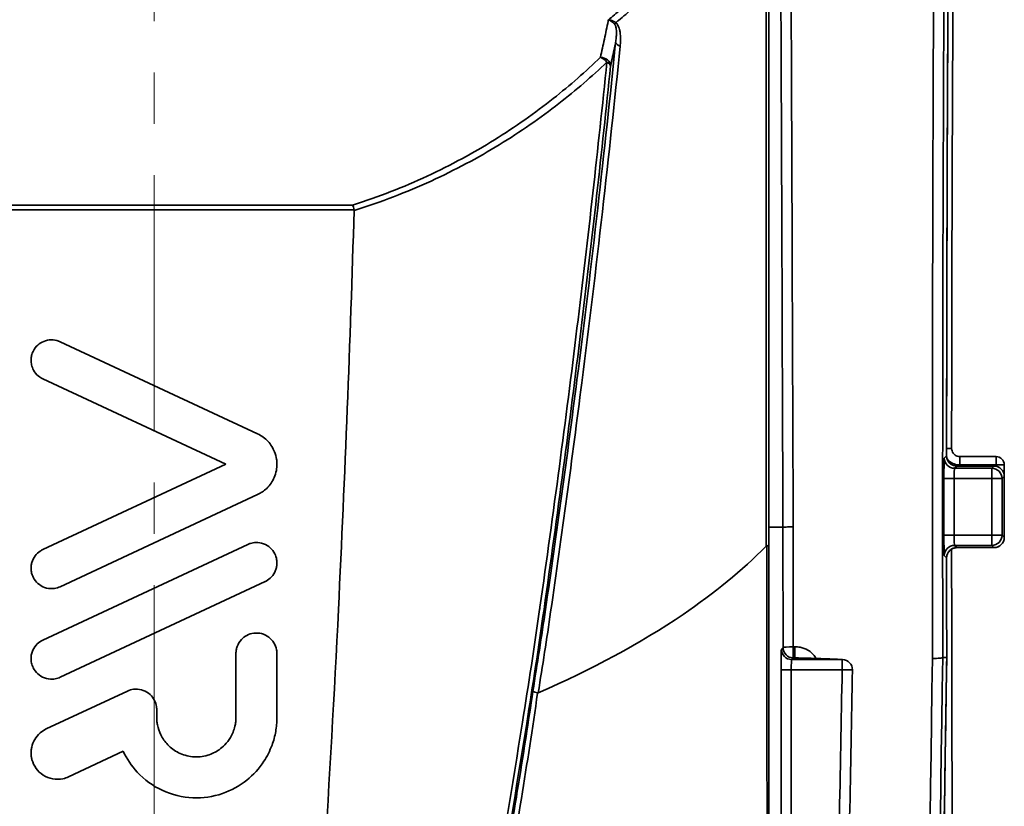
# Model space of a CAD drawing. Units: inches. Extents: x 2952 to 10290, y -70 to 306.
# Drawn here: x 9260 to 9308, y 146 to 184 of the extents above; entities that cross this region are included whole.
import ezdxf

# ---------------------------------------------------------------- set-up
doc = ezdxf.new("R2010")
doc.units = ezdxf.units.IN
doc.header["$MEASUREMENT"] = 0
doc.linetypes.add('CENTER', pattern=[2, 1.25, -0.25, 0.25, -0.25])
doc.linetypes.add('LONG_DASH_DOTTED', pattern=[0.3001, 0.2362, -0.0295, 0.0049, -0.0295])
for name, color, linetype, lineweight in [('Centerline(Atlas Copco)', 7, 'LONG_DASH_DOTTED', 13), ('Visible Edges(Atlas Copco)', 7, 'Continuous', 35), ('Visible Tangent Edges(Atlas Copco)', 7, 'Continuous', 35)]:
    doc.layers.add(name, color=color, linetype=linetype, lineweight=lineweight)

# ---------------------------------------------------------------- blocks, each defined once
blk = doc.blocks.new('FRTYU')
at = {"layer": 'Centerline(Atlas Copco)', "linetype": 'CENTER', "ltscale": 10}
blk.add_line((0, 336.895), (0, -9.458), dxfattribs=at)
at = {"layer": 'Visible Edges(Atlas Copco)'}
for p, q in [((-4.577, 228.764), (5.057, 224.272)), ((3.5, 222.791), (-5.423, 226.951)), ((39.322, 223.162), (41.093, 223.162)), ((-5.423, 218.63), (3.5, 222.791)), ((39.176, 222.704), (40.991, 222.704)), ((5.057, 221.31), (-4.577, 216.817)), ((-5.423, 214.216), (4.577, 218.88)), ((39.176, 218.722), (40.991, 218.722)), ((5.423, 217.067), (-4.577, 212.404)), ((4, 210.451), (4, 213.56)), ((6, 213.56), (6, 210.451)), ((38.682, 213.358), (38.489, 213.358)), ((-5.256, 209.881), (-1.291, 211.729)), ((0.131, 210.823), (0.131, 210.451)), ((-1.5, 208.789), (-4.167, 207.545))]:
    blk.add_line(p, q, dxfattribs=at)
for centre, radius, start, end in [((41.093, 222.762), 0.4, 0.0001, 90), ((40.991, 222.204), 0.5, 0.0001, 90), ((41.093, 219.577), 0.4, 354.6228, 359.9999), ((40.991, 219.222), 0.5, 270, 359.9999), ((33.582, 212.768), 0.5, 358.9181, 87.5784)]:
    blk.add_arc(centre, radius, start, end, dxfattribs=at)
for centre, major_axis, ratio, start_param, end_param in [((41.486, 221.169), (0, 79.75), 0.00009, 4.692415, 4.732363), ((41.482, 220.713), (0, -79.85), 0.000112, 1.552123, 1.58947), ((40.069, 220.713), (0, 79.82), 0.01745, 1.602009, 1.663065)]:
    blk.add_ellipse(centre, major_axis=major_axis, ratio=ratio, start_param=start_param, end_param=end_param, dxfattribs=at)
for points, knots in [([(38.677, 223.204), (38.677, 224.19), (38.678, 225.176), (38.68, 227.145), (38.682, 228.128), (38.685, 230.091), (38.688, 231.071), (38.693, 233.024), (38.695, 233.999), (38.701, 235.94), (38.705, 236.908), (38.712, 238.836), (38.716, 239.796), (38.725, 241.706), (38.73, 242.657), (38.739, 244.548), (38.745, 245.488), (38.756, 247.356), (38.762, 248.285), (38.774, 250.128), (38.78, 251.044), (38.794, 252.86), (38.801, 253.761), (38.815, 255.547), (38.823, 256.433), (38.839, 258.187), (38.847, 259.055), (38.864, 260.775), (38.873, 261.625), (38.891, 263.307), (38.9, 264.139), (38.919, 265.782), (38.929, 266.593), (38.949, 268.194), (38.959, 268.984), (38.981, 270.541), (38.991, 271.308), (39.014, 272.819), (39.025, 273.563), (39.048, 275.026), (39.06, 275.745), (39.084, 277.158), (39.096, 277.852), (39.121, 279.212), (39.134, 279.879), (39.16, 281.186), (39.173, 281.826), (39.199, 283.077), (39.213, 283.688), (39.24, 284.881), (39.254, 285.464), (39.282, 286.598), (39.297, 287.15), (39.325, 288.224), (39.34, 288.745), (39.37, 289.756), (39.385, 290.246), (39.415, 291.194), (39.43, 291.652), (39.461, 292.535), (39.476, 292.96), (39.508, 293.776), (39.523, 294.168), (39.555, 294.917), (39.571, 295.275), (39.603, 295.955), (39.62, 296.278), (39.665, 297.119), (39.693, 297.6), (39.744, 298.345), (39.766, 298.634), (39.804, 299.083), (39.821, 299.258), (39.861, 299.65), (39.886, 299.844), (39.932, 300.142), (39.957, 300.25), (39.969, 300.288)], [0.031205, 0.031205, 0.031205, 0.031205, 0.068285, 0.068285, 0.105365, 0.105365, 0.142445, 0.142445, 0.179525, 0.179525, 0.216605, 0.216605, 0.253686, 0.253686, 0.290766, 0.290766, 0.327846, 0.327846, 0.364926, 0.364926, 0.402006, 0.402006, 0.439086, 0.439086, 0.476166, 0.476166, 0.513247, 0.513247, 0.550327, 0.550327, 0.587407, 0.587407, 0.624487, 0.624487, 0.661567, 0.661567, 0.698647, 0.698647, 0.735728, 0.735728, 0.772808, 0.772808, 0.809888, 0.809888, 0.846968, 0.846968, 0.884048, 0.884048, 0.921128, 0.921128, 0.958208, 0.958208, 0.995289, 0.995289, 1.032369, 1.032369, 1.069449, 1.069449, 1.106529, 1.106529, 1.143609, 1.143609, 1.180689, 1.180689, 1.21777, 1.21777, 1.25485, 1.25485, 1.31974, 1.31974, 1.368408, 1.368408, 1.404908, 1.404908, 1.45966, 1.45966, 1.514411, 1.514411, 1.514411, 1.514411]), ([(39.792, 295.095), (39.767, 294.52), (39.743, 293.904), (39.694, 292.59), (39.671, 291.893), (39.623, 290.421), (39.6, 289.646), (39.555, 288.02), (39.532, 287.169), (39.489, 285.395), (39.467, 284.471), (39.425, 282.555), (39.405, 281.561), (39.365, 279.509), (39.345, 278.45), (39.307, 276.268), (39.289, 275.146), (39.254, 272.843), (39.236, 271.662), (39.203, 269.245), (39.187, 268.009), (39.157, 265.486), (39.142, 264.199), (39.114, 261.579), (39.1, 260.245), (39.075, 257.536), (39.063, 256.16), (39.04, 253.372), (39.03, 251.959), (39.01, 249.1), (39.001, 247.654), (38.984, 244.735), (38.976, 243.261), (38.962, 240.29), (38.956, 238.794), (38.947, 236.159), (38.943, 235.024), (38.937, 233.032), (38.935, 232.176), (38.931, 230.032), (38.928, 228.741), (38.925, 226.155), (38.923, 224.859), (38.923, 223.562)], [-1.186824, -1.186824, -1.186824, -1.186824, -1.128983, -1.128983, -1.071143, -1.071143, -1.013302, -1.013302, -0.955461, -0.955461, -0.897621, -0.897621, -0.83978, -0.83978, -0.781939, -0.781939, -0.724099, -0.724099, -0.666258, -0.666258, -0.608417, -0.608417, -0.550577, -0.550577, -0.492736, -0.492736, -0.434896, -0.434896, -0.377055, -0.377055, -0.319214, -0.319214, -0.261374, -0.261374, -0.203533, -0.203533, -0.160152, -0.160152, -0.127617, -0.127617, -0.078814, -0.078814, -0.030011, -0.030011, -0.030011, -0.030011]), ([(-9.763, 235.169), (-9.573, 228.753), (-9.318, 222.268), (-8.601, 207.489), (-8.041, 199.046), (-6.107, 169.259), (-4.44, 147.809), (-2.5, 126.363)], [0.0833168, 0.0833168, 0.0833168, 0.0833168, 0.250442, 0.250442, 0.4601309, 0.4601309, 1, 1, 1, 1]), ([(9.763, 235.169), (9.573, 228.753), (9.318, 222.268), (8.601, 207.489), (8.041, 199.046), (6.107, 169.259), (4.44, 147.809), (2.5, 126.363)], [0.0833168, 0.0833168, 0.0833168, 0.0833168, 0.250442, 0.250442, 0.4601309, 0.4601309, 1, 1, 1, 1]), ([(9.693, 235.427), (9.693, 235.427), (9.693, 235.427), (9.705, 235.398), (9.717, 235.364), (9.739, 235.288), (9.75, 235.246), (9.76, 235.201)], [-0.00015245, -0.00015245, -0.00015245, -0.00015245, 0, 0, 0.0146536, 0.0146536, 0.02923253, 0.02923253, 0.02923253, 0.02923253]), ([(-5.423, 226.951), (-5.504, 226.989), (-5.58, 227.038), (-5.741, 227.176), (-5.819, 227.271), (-5.921, 227.458), (-5.954, 227.544), (-5.983, 227.671), (-5.99, 227.709), (-5.997, 227.773), (-5.999, 227.798), (-6, 227.848), (-6, 227.873), (-5.998, 227.93), (-5.995, 227.963), (-5.981, 228.066), (-5.964, 228.134), (-5.893, 228.327), (-5.821, 228.444), (-5.65, 228.626), (-5.558, 228.695), (-5.349, 228.802), (-5.233, 228.837), (-4.989, 228.866), (-4.862, 228.856), (-4.684, 228.808), (-4.63, 228.788), (-4.577, 228.764)], [0.2828322, 0.2828322, 0.2828322, 0.2828322, 0.3101292, 0.3101292, 0.3473545, 0.3473545, 0.375922, 0.375922, 0.387804, 0.387804, 0.3957803, 0.3957803, 0.4034159, 0.4034159, 0.4136684, 0.4136684, 0.4355954, 0.4355954, 0.4774012, 0.4774012, 0.5122525, 0.5122525, 0.5483985, 0.5483985, 0.586242, 0.586242, 0.6037636, 0.6037636, 0.6037636, 0.6037636]), ([(5.057, 224.272), (5.249, 224.182), (5.421, 224.056), (5.701, 223.754), (5.809, 223.583), (5.93, 223.28), (5.963, 223.158), (5.99, 222.977), (5.996, 222.921), (6, 222.829), (6, 222.793), (5.999, 222.718), (5.997, 222.679), (5.988, 222.587), (5.981, 222.535), (5.949, 222.369), (5.915, 222.258), (5.784, 221.95), (5.659, 221.768), (5.371, 221.49), (5.221, 221.386), (5.057, 221.31)], [0.0000004, 0.0000004, 0.0000004, 0.0000004, 0.0640777, 0.0640777, 0.1252984, 0.1252984, 0.1639478, 0.1639478, 0.1812769, 0.1812769, 0.1922776, 0.1922776, 0.2042897, 0.2042897, 0.2205623, 0.2205623, 0.2560109, 0.2560109, 0.322644, 0.322644, 0.3773055, 0.3773055, 0.3773055, 0.3773055]), ([(39.322, 223.162), (39.28, 223.162), (39.238, 223.169), (39.159, 223.195), (39.121, 223.214), (39.053, 223.263), (39.023, 223.293), (38.974, 223.361), (38.955, 223.399), (38.929, 223.478), (38.923, 223.52), (38.923, 223.562)], [0, 0, 0, 0, 0.025135, 0.025135, 0.0502699, 0.0502699, 0.0754049, 0.0754049, 0.1005399, 0.1005399, 0.1256749, 0.1256749, 0.1256749, 0.1256749]), ([(38.677, 223.204), (38.677, 223.151), (38.685, 223.099), (38.717, 223), (38.741, 222.952), (38.803, 222.868), (38.84, 222.83), (38.925, 222.769), (38.972, 222.745), (39.071, 222.712), (39.124, 222.704), (39.176, 222.704)], [0, 0, 0, 0, 0.0314185, 0.0314185, 0.062837, 0.062837, 0.0942554, 0.0942554, 0.1256739, 0.1256739, 0.1570924, 0.1570924, 0.1570924, 0.1570924]), ([(30, 218.991), (30, 219.158), (30.001, 219.327), (30.002, 219.524), (30.002, 219.605), (30.003, 219.677), (30.003, 219.696), (30.003, 219.713), (30.003, 219.718), (30.003, 219.722), (30.003, 219.723), (30.003, 219.725), (30.003, 219.725), (30.003, 219.725), (30.003, 219.725), (30.003, 219.725), (30.003, 219.725), (30.003, 219.725)], [0.33068057, 0.33068057, 0.33068057, 0.33068057, 0.38022447, 0.38022447, 0.39995508, 0.39995508, 0.40576175, 0.40576175, 0.40766006, 0.40766006, 0.40833259, 0.40833259, 0.40858591, 0.40858591, 0.40869164, 0.40869164, 0.40878751, 0.40878751, 0.40878751, 0.40878751]), ([(-4.577, 216.817), (-4.667, 216.776), (-4.762, 216.748), (-4.987, 216.715), (-5.118, 216.722), (-5.369, 216.785), (-5.488, 216.841), (-5.692, 216.992), (-5.777, 217.082), (-5.901, 217.277), (-5.944, 217.376), (-5.98, 217.519), (-5.987, 217.559), (-5.995, 217.623), (-5.997, 217.648), (-6, 217.696), (-6, 217.719), (-5.999, 217.771), (-5.998, 217.8), (-5.988, 217.886), (-5.977, 217.943), (-5.928, 218.115), (-5.874, 218.225), (-5.734, 218.412), (-5.653, 218.489), (-5.517, 218.581), (-5.471, 218.608), (-5.423, 218.63)], [0.2774984, 0.2774984, 0.2774984, 0.2774984, 0.3071499, 0.3071499, 0.3459253, 0.3459253, 0.3851119, 0.3851119, 0.4222233, 0.4222233, 0.4548508, 0.4548508, 0.4669489, 0.4669489, 0.4745619, 0.4745619, 0.4815044, 0.4815044, 0.4903558, 0.4903558, 0.5078437, 0.5078437, 0.5447632, 0.5447632, 0.5783806, 0.5783806, 0.5943728, 0.5943728, 0.5943728, 0.5943728]), ([(4.577, 218.88), (4.622, 218.9), (4.669, 218.918), (4.796, 218.956), (4.879, 218.969), (4.963, 218.973), (5.093, 218.977), (5.222, 218.957), (5.467, 218.867), (5.579, 218.799), (5.765, 218.629), (5.838, 218.531), (5.937, 218.335), (5.968, 218.241), (5.992, 218.107), (5.996, 218.069), (6, 218.006), (6, 217.981), (5.999, 217.933), (5.998, 217.91), (5.994, 217.857), (5.99, 217.828), (5.974, 217.738), (5.957, 217.678), (5.89, 217.5), (5.822, 217.389), (5.657, 217.211), (5.568, 217.143), (5.454, 217.082), (5.438, 217.074), (5.423, 217.067)], [0.5938197, 0.5938197, 0.5938197, 0.5938197, 0.6087407, 0.6087407, 0.6338558, 0.6338558, 0.6338558, 0.6728544, 0.6728544, 0.7120785, 0.7120785, 0.7488059, 0.7488059, 0.778724, 0.778724, 0.7903381, 0.7903381, 0.7978479, 0.7978479, 0.8048394, 0.8048394, 0.8139563, 0.8139563, 0.8326384, 0.8326384, 0.8717745, 0.8717745, 0.9055229, 0.9055229, 0.9107226, 0.9107226, 0.9107226, 0.9107226]), ([(29.876, 218.795), (28.688, 217.6), (27.338, 216.501), (23.733, 214.052), (21.354, 212.777), (18.748, 211.644)], [-3.695435, -3.695435, -3.695435, -3.695435, -2.991614, -2.991614, -2.024599, -2.024599, -2.024599, -2.024599]), ([(29.876, 218.795), (29.883, 218.802), (29.89, 218.807), (29.9, 218.81), (29.902, 218.81), (29.905, 218.81)], [0, 0, 0, 0, 0.003938104, 0.003938104, 0.005066157, 0.005066157, 0.005066157, 0.005066157]), ([(30, 218.991), (30, 218.947), (29.999, 218.915), (29.997, 218.881), (29.996, 218.872), (29.993, 218.853), (29.991, 218.844), (29.983, 218.828), (29.977, 218.823), (29.954, 218.814), (29.934, 218.811), (29.905, 218.81)], [-0.05028654, -0.05028654, -0.05028654, -0.05028654, -0.03789701, -0.03789701, -0.03251709, -0.03251709, -0.02551156, -0.02551156, -0.01526529, -0.01526529, 0, 0, 0, 0]), ([(39.176, 218.722), (39.124, 218.722), (39.071, 218.714), (38.972, 218.681), (38.925, 218.657), (38.84, 218.596), (38.803, 218.558), (38.741, 218.473), (38.717, 218.426), (38.685, 218.327), (38.677, 218.274), (38.677, 218.222)], [0, 0, 0, 0, 0.0314189, 0.0314189, 0.0628378, 0.0628378, 0.0942567, 0.0942567, 0.1256757, 0.1256757, 0.1570946, 0.1570946, 0.1570946, 0.1570946]), ([(38.923, 218.653), (38.923, 217.682), (38.924, 216.712), (38.927, 214.734), (38.928, 213.725), (38.932, 211.712), (38.934, 210.707), (38.939, 208.704), (38.942, 207.705), (38.948, 205.714), (38.952, 204.722), (38.96, 202.746), (38.964, 201.763), (38.973, 199.805), (38.978, 198.832), (38.988, 196.895), (38.994, 195.933), (39.005, 194.021), (39.011, 193.071), (39.024, 191.185), (39.031, 190.25), (39.045, 188.394), (39.052, 187.473), (39.068, 185.649), (39.076, 184.746), (39.092, 182.957), (39.101, 182.071), (39.118, 180.319), (39.128, 179.453), (39.146, 177.741), (39.156, 176.896), (39.176, 175.226), (39.186, 174.403), (39.208, 172.778), (39.218, 171.977), (39.241, 170.4), (39.252, 169.623), (39.275, 168.095), (39.287, 167.344), (39.311, 165.868), (39.323, 165.143), (39.349, 163.721), (39.361, 163.023), (39.387, 161.657), (39.401, 160.988), (39.428, 159.679), (39.441, 159.04), (39.469, 157.791), (39.483, 157.182), (39.512, 155.995), (39.526, 155.417), (39.556, 154.293), (39.571, 153.747), (39.601, 152.688), (39.616, 152.176), (39.647, 151.183), (39.662, 150.704), (39.694, 149.78), (39.71, 149.335), (39.741, 148.48), (39.758, 148.07), (39.79, 147.286), (39.807, 146.912), (39.84, 146.2), (39.856, 145.862), (39.89, 145.223), (39.906, 144.921), (39.938, 144.391), (39.953, 144.159), (39.994, 143.558), (40.02, 143.219), (40.066, 142.707), (40.086, 142.513), (40.12, 142.22), (40.134, 142.109), (40.17, 141.871), (40.192, 141.762), (40.211, 141.688), (40.214, 141.679), (40.216, 141.671)], [0.031564, 0.031564, 0.031564, 0.031564, 0.068094, 0.068094, 0.106178, 0.106178, 0.144261, 0.144261, 0.182344, 0.182344, 0.220428, 0.220428, 0.258511, 0.258511, 0.296594, 0.296594, 0.334677, 0.334677, 0.372761, 0.372761, 0.410844, 0.410844, 0.448927, 0.448927, 0.487011, 0.487011, 0.525094, 0.525094, 0.563177, 0.563177, 0.601261, 0.601261, 0.639344, 0.639344, 0.677427, 0.677427, 0.71551, 0.71551, 0.753594, 0.753594, 0.791677, 0.791677, 0.82976, 0.82976, 0.867844, 0.867844, 0.905927, 0.905927, 0.94401, 0.94401, 0.982094, 0.982094, 1.020177, 1.020177, 1.05826, 1.05826, 1.096343, 1.096343, 1.134427, 1.134427, 1.17251, 1.17251, 1.210593, 1.210593, 1.248677, 1.248677, 1.28676, 1.28676, 1.320083, 1.320083, 1.378398, 1.378398, 1.422134, 1.422134, 1.454936, 1.454936, 1.50414, 1.50414, 1.511852, 1.511852, 1.511852, 1.511852]), ([(4, 213.56), (4, 213.564), (4, 213.567), (4, 213.593), (4.001, 213.616), (4.005, 213.667), (4.009, 213.696), (4.024, 213.786), (4.04, 213.846), (4.106, 214.027), (4.175, 214.141), (4.34, 214.32), (4.43, 214.389), (4.635, 214.499), (4.751, 214.536), (4.998, 214.568), (5.128, 214.56), (5.38, 214.494), (5.499, 214.436), (5.703, 214.282), (5.788, 214.188), (5.916, 213.978), (5.96, 213.865), (5.99, 213.706), (5.995, 213.665), (5.999, 213.602), (6, 213.581), (6, 213.56)], [0.2613449, 0.2613449, 0.2613449, 0.2613449, 0.262484, 0.262484, 0.2692018, 0.2692018, 0.2780768, 0.2780768, 0.2966922, 0.2966922, 0.3362107, 0.3362107, 0.3699848, 0.3699848, 0.4061953, 0.4061953, 0.4448241, 0.4448241, 0.4842314, 0.4842314, 0.5219212, 0.5219212, 0.5582649, 0.5582649, 0.5707334, 0.5707334, 0.5771152, 0.5771152, 0.5771152, 0.5771152]), ([(-4.577, 212.404), (-4.613, 212.387), (-4.65, 212.373), (-4.775, 212.331), (-4.866, 212.315), (-4.958, 212.311), (-5.091, 212.305), (-5.224, 212.327), (-5.471, 212.418), (-5.582, 212.487), (-5.766, 212.657), (-5.84, 212.754), (-5.931, 212.936), (-5.959, 213.015), (-5.984, 213.129), (-5.99, 213.163), (-5.996, 213.221), (-5.998, 213.244), (-6, 213.29), (-6, 213.312), (-5.999, 213.365), (-5.997, 213.396), (-5.986, 213.493), (-5.971, 213.558), (-5.908, 213.749), (-5.842, 213.866), (-5.68, 214.052), (-5.592, 214.124), (-5.47, 214.193), (-5.446, 214.205), (-5.423, 214.216)], [0.5914455, 0.5914455, 0.5914455, 0.5914455, 0.6033584, 0.6033584, 0.6309923, 0.6309923, 0.6309923, 0.6709224, 0.6709224, 0.7098812, 0.7098812, 0.7462068, 0.7462068, 0.7711775, 0.7711775, 0.7815435, 0.7815435, 0.7885508, 0.7885508, 0.7953148, 0.7953148, 0.80451, 0.80451, 0.8247568, 0.8247568, 0.8649249, 0.8649249, 0.8989696, 0.8989696, 0.9069035, 0.9069035, 0.9069035, 0.9069035]), ([(31.304, 213.348), (31.479, 213.343), (31.65, 213.337), (31.982, 213.327), (32.144, 213.322), (32.459, 213.311), (32.613, 213.306), (32.911, 213.295), (33.056, 213.289), (33.336, 213.278), (33.472, 213.273), (33.603, 213.267)], [1.0377306, 1.0377306, 1.0377306, 1.0377306, 1.0660552, 1.0660552, 1.0943799, 1.0943799, 1.1227046, 1.1227046, 1.1510292, 1.1510292, 1.1793539, 1.1793539, 1.1793539, 1.1793539]), ([(38.489, 213.358), (38.488, 213.352), (38.474, 213.347), (38.422, 213.338), (38.385, 213.334), (38.292, 213.327), (38.237, 213.325), (38.118, 213.322), (38.055, 213.321), (37.991, 213.321), (37.99, 213.321), (37.989, 213.321)], [-0.07751956, -0.07751956, -0.07751956, -0.07751956, -0.05798799, -0.05798799, -0.038456, -0.038456, -0.01892324, -0.01892324, 0, 0, 0.00032122, 0.00032122, 0.00032122, 0.00032122]), ([(38.518, 143.063), (38.497, 143.444), (38.477, 143.875), (38.439, 144.838), (38.421, 145.369), (38.387, 146.528), (38.371, 147.156), (38.342, 148.506), (38.328, 149.229), (38.304, 150.765), (38.293, 151.579), (38.274, 153.296), (38.265, 154.198), (38.251, 156.088), (38.245, 157.075), (38.235, 159.13), (38.232, 160.198), (38.227, 162.411), (38.227, 163.556), (38.227, 165.919), (38.229, 167.136), (38.235, 169.638), (38.239, 170.923), (38.25, 173.556), (38.256, 174.903), (38.272, 177.656), (38.281, 179.061), (38.302, 181.923), (38.314, 183.38), (38.34, 186.34), (38.354, 187.843), (38.384, 190.89), (38.401, 192.434), (38.436, 195.556), (38.455, 197.134), (38.489, 199.921), (38.505, 201.124), (38.545, 204.146), (38.571, 205.975), (38.624, 209.653), (38.652, 211.503), (38.682, 213.358)], [-0.551513, -0.551513, -0.551513, -0.551513, -0.489271, -0.489271, -0.427028, -0.427028, -0.364785, -0.364785, -0.302543, -0.302543, -0.2403, -0.2403, -0.178058, -0.178058, -0.115815, -0.115815, -0.053572, -0.053572, 0.00867, 0.00867, 0.070913, 0.070913, 0.133155, 0.133155, 0.195398, 0.195398, 0.25764, 0.25764, 0.319883, 0.319883, 0.382126, 0.382126, 0.444368, 0.444368, 0.506611, 0.506611, 0.553293, 0.553293, 0.623316, 0.623316, 0.693339, 0.693339, 0.693339, 0.693339]), ([(32.72, 140.839), (32.811, 145.634), (32.902, 150.429), (33.084, 160.018), (33.175, 164.812), (33.357, 174.402), (33.448, 179.196), (33.629, 188.785), (33.72, 193.58), (33.901, 203.169), (33.992, 207.964), (34.082, 212.758)], [2.998272, 2.998272, 2.998272, 2.998272, 4.436907, 4.436907, 5.875542, 5.875542, 7.314177, 7.314177, 8.752811, 8.752811, 10.191446, 10.191446, 10.191446, 10.191446]), ([(-1.291, 211.729), (-1.2, 211.772), (-1.102, 211.801), (-0.873, 211.832), (-0.742, 211.824), (-0.489, 211.758), (-0.37, 211.7), (-0.167, 211.546), (-0.083, 211.454), (0.042, 211.252), (0.085, 211.146), (0.117, 210.996), (0.123, 210.956), (0.129, 210.893), (0.131, 210.868), (0.131, 210.837), (0.131, 210.83), (0.131, 210.823)], [0.3756404, 0.3756404, 0.3756404, 0.3756404, 0.4059892, 0.4059892, 0.4450009, 0.4450009, 0.4843824, 0.4843824, 0.5214815, 0.5214815, 0.5556873, 0.5556873, 0.5676237, 0.5676237, 0.5749039, 0.5749039, 0.577009, 0.577009, 0.577009, 0.577009]), ([(18.486, 211.724), (18.486, 211.724), (18.486, 211.723), (18.491, 211.717), (18.502, 211.71), (18.533, 211.695), (18.553, 211.687), (18.616, 211.666), (18.664, 211.653), (18.719, 211.64)], [-0.04525153, -0.04525153, -0.04525153, -0.04525153, -0.04504186, -0.04504186, -0.03229271, -0.03229271, -0.01954585, -0.01954585, 0, 0, 0, 0]), ([(18.719, 211.64), (18.719, 211.64), (18.719, 211.64), (18.724, 211.639), (18.728, 211.639), (18.738, 211.641), (18.743, 211.642), (18.748, 211.644)], [0.251275153, 0.251275153, 0.251275153, 0.251275153, 0.251397204, 0.251397204, 0.255609985, 0.255609985, 0.260222473, 0.260222473, 0.260222473, 0.260222473]), ([(6, 210.451), (6, 210.417), (6, 210.383), (5.996, 210.263), (5.991, 210.178), (5.973, 209.981), (5.958, 209.87), (5.898, 209.533), (5.838, 209.309), (5.656, 208.815), (5.522, 208.549), (5.133, 207.953), (4.852, 207.643), (4.173, 207.098), (3.772, 206.878), (2.879, 206.571), (2.39, 206.5), (1.38, 206.543), (0.87, 206.667), (-0.061, 207.103), (-0.474, 207.404), (-1.097, 208.076), (-1.327, 208.418), (-1.5, 208.789)], [1.278416, 1.278416, 1.278416, 1.278416, 1.288692, 1.288692, 1.31441, 1.31441, 1.347992, 1.347992, 1.417275, 1.417275, 1.506174, 1.506174, 1.630855, 1.630855, 1.767226, 1.767226, 1.914238, 1.914238, 2.070353, 2.070353, 2.222398, 2.222398, 2.34535, 2.34535, 2.34535, 2.34535]), ([(0.131, 210.451), (0.131, 210.442), (0.131, 210.432), (0.132, 210.376), (0.135, 210.331), (0.145, 210.214), (0.155, 210.143), (0.202, 209.908), (0.256, 209.747), (0.419, 209.417), (0.534, 209.254), (0.824, 208.953), (1.001, 208.822), (1.408, 208.617), (1.637, 208.551), (2.124, 208.501), (2.38, 208.526), (2.82, 208.658), (3.005, 208.748), (3.273, 208.935), (3.366, 209.014), (3.557, 209.211), (3.651, 209.332), (3.729, 209.464), (3.83, 209.635), (3.905, 209.82), (3.966, 210.085), (3.979, 210.157), (3.992, 210.275), (3.996, 210.321), (3.999, 210.395), (4, 210.423), (4, 210.451)], [0.7134511, 0.7134511, 0.7134511, 0.7134511, 0.7164314, 0.7164314, 0.7301072, 0.7301072, 0.7515714, 0.7515714, 0.8022132, 0.8022132, 0.8619043, 0.8619043, 0.9276131, 0.9276131, 0.9984599, 0.9984599, 1.0746937, 1.0746937, 1.1362437, 1.1362437, 1.1726906, 1.1726906, 1.2185368, 1.2185368, 1.2185368, 1.2782409, 1.2782409, 1.3001264, 1.3001264, 1.3138998, 1.3138998, 1.3224012, 1.3224012, 1.3224012, 1.3224012]), ([(-4.167, 207.545), (-4.256, 207.503), (-4.351, 207.472), (-4.61, 207.418), (-4.778, 207.415), (-5.109, 207.475), (-5.268, 207.538), (-5.545, 207.717), (-5.662, 207.829), (-5.848, 208.086), (-5.916, 208.229), (-5.97, 208.432), (-5.98, 208.483), (-5.992, 208.566), (-5.995, 208.597), (-5.999, 208.655), (-6, 208.683), (-6, 208.744), (-5.999, 208.777), (-5.992, 208.873), (-5.982, 208.935), (-5.939, 209.126), (-5.89, 209.251), (-5.752, 209.485), (-5.663, 209.592), (-5.468, 209.763), (-5.366, 209.829), (-5.256, 209.881)], [0.3547861, 0.3547861, 0.3547861, 0.3547861, 0.3845122, 0.3845122, 0.4344049, 0.4344049, 0.485247, 0.485247, 0.5333674, 0.5333674, 0.580531, 0.580531, 0.596245, 0.596245, 0.6056034, 0.6056034, 0.613813, 0.613813, 0.6238758, 0.6238758, 0.6426477, 0.6426477, 0.6826249, 0.6826249, 0.7241687, 0.7241687, 0.7605672, 0.7605672, 0.7605672, 0.7605672])]:
    blk.add_open_spline(points, degree=3, knots=knots, dxfattribs=at)
for points in [[(9.76, 235.201), (9.762, 235.191), (9.763, 235.18), (9.763, 235.169)], [(38.489, 213.358), (38.489, 213.358), (38.489, 213.358), (38.489, 213.358)], [(38.682, 213.358), (38.682, 213.358), (38.682, 213.358), (38.682, 213.358)], [(38.682, 213.358), (38.682, 213.358), (38.682, 213.358), (38.682, 213.358)]]:
    blk.add_open_spline(points, degree=3, dxfattribs=at)
at = {"layer": 'Visible Tangent Edges(Atlas Copco)'}
for p, q in [((-9.76, 235.201), (9.76, 235.201)), ((9.693, 235.427), (-9.693, 235.427)), ((38.677, 223.204), (38.566, 223.094)), ((39.322, 222.754), (39.322, 223.162)), ((41.093, 222.754), (41.093, 223.162)), ((39.066, 222.594), (39.176, 222.704)), ((40.881, 222.594), (39.066, 222.594)), ((39.176, 222.704), (39.176, 222.704)), ((39.176, 222.704), (40.991, 222.704)), ((39.322, 222.754), (41.093, 222.754)), ((40.881, 222.094), (40.881, 222.594)), ((40.991, 222.704), (40.991, 222.704)), ((41.093, 222.754), (41.093, 222.693)), ((38.549, 222.094), (38.549, 219.332)), ((39.049, 222.094), (38.549, 222.094)), ((39.049, 219.332), (39.049, 222.094)), ((39.049, 222.094), (40.881, 222.094)), ((41.381, 222.094), (40.881, 222.094)), ((30.003, 219.725), (30.692, 219.725)), ((38.549, 219.332), (39.049, 219.332)), ((40.881, 219.332), (39.049, 219.332)), ((40.881, 219.332), (41.381, 219.332)), ((40.881, 218.832), (40.881, 219.332)), ((39.176, 218.722), (39.066, 218.832)), ((39.066, 218.832), (40.881, 218.832)), ((39.176, 218.722), (39.176, 218.722)), ((40.991, 218.722), (39.176, 218.722)), ((40.991, 218.722), (40.991, 218.722)), ((38.566, 218.332), (38.677, 218.222)), ((30.696, 213.848), (30.615, 213.768)), ((31.279, 213.886), (31.196, 213.886)), ((31.196, 213.348), (31.196, 213.886)), ((31.279, 213.348), (31.279, 213.886)), ((31.115, 213.268), (31.196, 213.348)), ((31.196, 213.348), (31.279, 213.348)), ((33.582, 213.268), (31.115, 213.268)), ((33.582, 212.768), (33.582, 213.268)), ((31.098, 212.768), (30.598, 212.768)), ((30.598, 212.768), (30.598, 140.849)), ((31.098, 140.849), (31.098, 212.768)), ((31.098, 212.768), (33.582, 212.768)), ((34.082, 212.758), (33.582, 212.768))]:
    blk.add_line(p, q, dxfattribs=at)
for centre, major_axis, ratio, start_param, end_param in [((40.07, 220.713), (0, -79.85), 0.017455, 3.197978, 4.681184), ((39.57, 220.713), (0, -91.35), 0.01736, 3.722995, 4.793391), ((40.07, 220.713), (0, 90.85), 0.017455, 0.581402, 1.651846), ((22.812, 244.514), (0.348, 0.359), 0.169794, 2.262229, 2.588875), ((23.021, 243.351), (-0.497, 0.05), 0.473388, 0.158612, 1.03946), ((21.788, 242.242), (0.489, -0.105), 0.79199, 0.229877, 1.74), ((21.788, 242.242), (0.347, -0.36), 0.677277, 1.364132, 2.183691), ((21.788, 242.242), (0.497, -0.051), 0.460535, 0.157373, 0.946234), ((38.523, 223.562), (0.4, 0), 0.030007, 5.107944, 6.283185), ((38.566, 222.094), (0, -1), 0.017455, 3.159046, 4.712389), ((39.066, 223.094), (0.354, -0.354), 0.999695, 3.927143, 5.497635), ((38.177, 223.204), (0.5, 0), 0.0312, 0, 0.017462), ((39.066, 222.094), (0, 0.5), 0.03491, 0.017453, 1.570796), ((40.881, 222.094), (-0.354, 0.353), 0.999696, 3.927295, 5.497483), ((40.991, 222.204), (0.354, -0.353), 0.999696, 0.785714, 2.355878), ((41.093, 222.762), (0.4, 0), 0.019972, 4.712389, 6.283185), ((40.991, 222.204), (0.5, 0), 0.018673, 0, 0.017456), ((32.295, 220.713), (0, -91.85), 0.017455, 4.723142, 4.787197), ((32.795, 220.713), (0, 91.35), 0.017551, 1.581539, 1.645604), ((41.093, 219.577), (0.4, 0), 0.019972, 0, 0.093849), ((38.566, 219.332), (0, -1), 0.017455, 4.712389, 6.265732), ((39.066, 219.332), (0, 0.5), 0.03491, 1.570796, 3.124139), ((40.881, 219.332), (0.354, 0.353), 0.999696, 3.927295, 5.497483), ((40.991, 219.222), (-0.354, -0.353), 0.999696, 0.785714, 2.355878), ((40.991, 219.222), (0.5, 0), 0.018673, 6.265729, 6.283185), ((39.066, 218.332), (-0.354, -0.354), 0.999695, 3.927143, 5.497635), ((40.07, 220.713), (0, -79.85), 0.017455, 4.743594, 4.804634), ((38.177, 218.222), (0.5, 0), 0.0312, 6.265724, 6.283185), ((31.196, 213.848), (-0.5, -0.001), 0.074738, 4.712291, 6.265683), ((31.196, 213.848), (0.354, -0.354), 0.999695, 3.927143, 5.497635), ((30.616, 212.768), (0, -1), 0.017455, 3.159046, 4.712389), ((31.115, 213.768), (0.354, -0.354), 0.999695, 3.927143, 5.497635), ((40.198, 220.704), (1.587, 90.85), 0.01745, 1.652055, 2.724019), ((40.198, 220.704), (-1.394, -79.85), 0.01745, 4.804829, 6.049681), ((31.116, 212.768), (0, 0.5), 0.03491, 0.017453, 1.570796), ((33.582, 212.768), (0.021, 0.5), 0.924239, 0, 0.045725), ((39.698, 220.713), (-1.587, -91.35), 0.017354, 4.793692, 5.865608)]:
    blk.add_ellipse(centre, major_axis=major_axis, ratio=ratio, start_param=start_param, end_param=end_param, dxfattribs=at)
for points, knots in [([(29.841, 269.553), (29.847, 266.14), (29.852, 262.494), (29.86, 254.807), (29.864, 250.757), (29.869, 242.379), (29.871, 238.059), (29.875, 229.116), (29.876, 224.49), (29.876, 219.792), (29.876, 219.46), (29.876, 219.128), (29.876, 218.795)], [-5.681513, -5.681513, -5.681513, -5.681513, -4.261135, -4.261135, -2.840757, -2.840757, -1.43596, -1.43596, 0, 0, 0, 0.101502, 0.101502, 0.101502, 0.101502]), ([(30.003, 219.725), (30.003, 224.408), (30.003, 229.02), (30.004, 237.934), (30.004, 242.24), (30.004, 250.586), (30.004, 254.62), (30.005, 262.275), (30.005, 265.906), (30.005, 269.303)], [0, 0, 0, 0, 1.43596, 1.43596, 2.840757, 2.840757, 4.261135, 4.261135, 5.681513, 5.681513, 5.681513, 5.681513]), ([(30.479, 269.43), (30.523, 262.036), (30.559, 253.979), (30.626, 237.184), (30.658, 228.448), (30.692, 219.725)], [0, 0, 0, 0, 2.617291, 2.617291, 5.234581, 5.234581, 5.234581, 5.234581]), ([(31.192, 219.732), (31.192, 219.732), (31.192, 219.732), (31.192, 219.732), (31.158, 228.409), (31.126, 237.098), (31.059, 253.803), (31.023, 261.818), (30.978, 269.173)], [-5.234673, -5.234673, -5.234673, -5.234673, -5.234581, -5.234581, -5.234581, -2.617291, -2.617291, 0, 0, 0, 0]), ([(22.672, 244.438), (22.905, 244.633), (23.133, 244.83), (23.358, 245.029), (23.506, 245.161), (23.653, 245.294), (23.798, 245.427)], [-2.0028861, -2.0028861, -2.0028861, -2.0028861, -1.8835498, -1.8835498, -1.8835498, -1.8043283, -1.8043283, -1.8043283, -1.8043283]), ([(22.176, 244.465), (22.172, 244.445), (22.168, 244.424), (22.164, 244.404), (22.102, 244.11), (22.04, 243.816), (21.915, 243.229), (21.852, 242.935), (21.788, 242.641)], [-0.0101803, -0.0101803, -0.0101803, -0.0101803, 0, 0, 0, 0.1476407, 0.1476407, 0.2952813, 0.2952813, 0.2952813, 0.2952813]), ([(22.543, 244.33), (22.501, 244.361), (22.454, 244.387), (22.332, 244.438), (22.254, 244.458), (22.176, 244.465)], [-0.07335753, -0.07335753, -0.07335753, -0.07335753, -0.04269771, -0.04269771, 0.00055589, 0.00055589, 0.00055589, 0.00055589]), ([(22.176, 244.465), (22.241, 244.438), (22.307, 244.4), (22.409, 244.318), (22.449, 244.28), (22.484, 244.239)], [-0.00055589, -0.00055589, -0.00055589, -0.00055589, 0.04269771, 0.04269771, 0.07335753, 0.07335753, 0.07335753, 0.07335753]), ([(22.484, 244.239), (22.49, 244.231), (22.496, 244.223), (22.51, 244.2), (22.517, 244.186), (22.531, 244.149), (22.537, 244.126), (22.55, 244.072), (22.554, 244.04), (22.562, 243.964), (22.565, 243.92), (22.566, 243.819), (22.565, 243.762), (22.557, 243.629), (22.55, 243.554), (22.537, 243.44), (22.531, 243.402), (22.526, 243.363)], [0, 0, 0, 0, 0.0058661, 0.0058661, 0.0137914, 0.0137914, 0.0248246, 0.0248246, 0.0391677, 0.0391677, 0.0578138, 0.0578138, 0.0820536, 0.0820536, 0.1135654, 0.1135654, 0.1298449, 0.1298449, 0.1298449, 0.1298449]), ([(22.748, 243.173), (22.753, 243.221), (22.757, 243.268), (22.766, 243.409), (22.768, 243.503), (22.763, 243.672), (22.758, 243.746), (22.741, 243.878), (22.73, 243.936), (22.704, 244.037), (22.69, 244.082), (22.66, 244.158), (22.644, 244.191), (22.612, 244.245), (22.598, 244.267), (22.57, 244.303), (22.557, 244.317), (22.543, 244.33)], [-0.1298449, -0.1298449, -0.1298449, -0.1298449, -0.1135654, -0.1135654, -0.0820536, -0.0820536, -0.0578138, -0.0578138, -0.0391677, -0.0391677, -0.0248246, -0.0248246, -0.0137914, -0.0137914, -0.0058661, -0.0058661, 0, 0, 0, 0]), ([(18.748, 211.644), (18.962, 212.963), (19.166, 214.278), (19.356, 215.59), (19.901, 219.363), (20.408, 223.087), (21.592, 232.395), (22.214, 237.902), (22.748, 243.173)], [0.221773, 0.221773, 0.221773, 0.221773, 0.632181, 0.632181, 0.632181, 1.81186, 1.81186, 3.623721, 3.623721, 3.623721, 3.623721]), ([(22.526, 243.363), (21.99, 238.079), (21.364, 232.561), (20.168, 223.23), (19.656, 219.496), (19.105, 215.713)], [-3.623721, -3.623721, -3.623721, -3.623721, -1.81186, -1.81186, -0.632181, -0.632181, -0.632181, -0.632181]), ([(22.283, 242.228), (22.347, 242.522), (22.41, 242.816), (22.49, 243.195), (22.508, 243.279), (22.526, 243.363)], [-0.2952813, -0.2952813, -0.2952813, -0.2952813, -0.1476407, -0.1476407, -0.1053066, -0.1053066, -0.1053066, -0.1053066]), ([(21.788, 242.641), (21.07, 241.95), (20.304, 241.277), (18.591, 239.923), (17.634, 239.247), (16.609, 238.611), (15.585, 237.976), (14.492, 237.382), (12.183, 236.312), (10.969, 235.834), (9.693, 235.427)], [0.035223, 0.035223, 0.035223, 0.035223, 0.441742, 0.441742, 0.883484, 0.883484, 0.883484, 1.324474, 1.324474, 1.757724, 1.757724, 1.757724, 1.757724]), ([(9.763, 235.169), (11.083, 235.581), (12.337, 236.065), (14.699, 237.144), (15.808, 237.738), (16.846, 238.372), (17.886, 239.007), (18.856, 239.683), (20.593, 241.035), (21.37, 241.708), (22.098, 242.398)], [-1.765464, -1.765464, -1.765464, -1.765464, -1.324474, -1.324474, -0.883484, -0.883484, -0.883484, -0.441742, -0.441742, -0.035223, -0.035223, -0.035223, -0.035223]), ([(22.098, 242.398), (21.672, 238.225), (21.186, 233.876), (20.096, 224.97), (19.492, 220.414), (18.834, 215.812), (18.829, 215.779), (18.824, 215.746), (18.819, 215.713)], [-9.630722, -9.630722, -9.630722, -9.630722, -8.218389, -8.218389, -6.806061, -6.806061, -6.806061, -6.795901, -6.795901, -6.795901, -6.795901]), ([(19.031, 215.713), (19.684, 220.301), (20.285, 224.844), (21.372, 233.727), (21.857, 238.064), (22.283, 242.228)], [6.806061, 6.806061, 6.806061, 6.806061, 8.218389, 8.218389, 9.630722, 9.630722, 9.630722, 9.630722]), ([(38.677, 223.204), (38.677, 223.172), (38.68, 223.139), (38.696, 223.056), (38.714, 223.007), (38.772, 222.902), (38.816, 222.85), (38.939, 222.755), (39.023, 222.72), (39.132, 222.705), (39.154, 222.704), (39.176, 222.704)], [0, 0, 0, 0, 0.0194749, 0.0194749, 0.0506347, 0.0506347, 0.0911425, 0.0911425, 0.1438026, 0.1438026, 0.1570924, 0.1570924, 0.1570924, 0.1570924]), ([(38.701, 223.049), (38.765, 222.971), (38.844, 222.905), (39.005, 222.815), (39.084, 222.786), (39.218, 222.759), (39.27, 222.754), (39.322, 222.754)], [-0.07112842, -0.07112842, -0.07112842, -0.07112842, -0.0407632, -0.0407632, -0.01567816, -0.01567816, 0, 0, 0, 0]), ([(40.991, 222.704), (40.984, 222.696), (40.976, 222.689), (40.958, 222.67), (40.947, 222.66), (40.937, 222.649), (40.926, 222.639), (40.915, 222.628), (40.897, 222.609), (40.889, 222.601), (40.881, 222.594)], [-0.6817494, -0.6817494, -0.6817494, -0.6817494, -0.5509602, -0.5509602, -0.3692571, -0.3692571, -0.3692571, -0.1846286, -0.1846286, -0.0501649, -0.0501649, -0.0501649, -0.0501649]), ([(40.881, 222.094), (40.881, 221.967), (40.881, 221.84), (40.881, 221.379), (40.881, 221.046), (40.881, 220.713), (40.881, 220.38), (40.881, 220.046), (40.881, 219.586), (40.881, 219.459), (40.881, 219.332)], [-0.3380569, -0.3380569, -0.3380569, -0.3380569, -0.299967, -0.299967, -0.199978, -0.199978, -0.199978, -0.099989, -0.099989, -0.0618991, -0.0618991, -0.0618991, -0.0618991]), ([(41.381, 222.094), (41.389, 222.102), (41.397, 222.109), (41.415, 222.128), (41.426, 222.139), (41.437, 222.15), (41.447, 222.16), (41.458, 222.171), (41.476, 222.189), (41.484, 222.196), (41.491, 222.204)], [0.0501649, 0.0501649, 0.0501649, 0.0501649, 0.1846286, 0.1846286, 0.3692571, 0.3692571, 0.3692571, 0.5509602, 0.5509602, 0.6817494, 0.6817494, 0.6817494, 0.6817494]), ([(41.381, 219.332), (41.381, 219.459), (41.381, 219.586), (41.381, 220.046), (41.381, 220.38), (41.381, 220.713), (41.381, 221.046), (41.381, 221.38), (41.381, 221.84), (41.381, 221.967), (41.381, 222.094)], [0.0618991, 0.0618991, 0.0618991, 0.0618991, 0.099989, 0.099989, 0.199978, 0.199978, 0.199978, 0.299967, 0.299967, 0.3380569, 0.3380569, 0.3380569, 0.3380569]), ([(41.491, 222.204), (41.491, 222.04), (41.491, 221.877), (41.491, 221.38), (41.491, 221.046), (41.491, 220.713), (41.491, 220.38), (41.491, 220.046), (41.491, 219.549), (41.491, 219.385), (41.491, 219.222)], [0.0508903, 0.0508903, 0.0508903, 0.0508903, 0.0999995, 0.0999995, 0.1999989, 0.1999989, 0.1999989, 0.2999984, 0.2999984, 0.3491075, 0.3491075, 0.3491075, 0.3491075]), ([(30.692, 219.725), (30.693, 219.726), (30.707, 219.727), (30.758, 219.728), (30.795, 219.728), (30.887, 219.73), (30.942, 219.73), (31.062, 219.731), (31.127, 219.731), (31.192, 219.732)], [0, 0, 0, 0, 0.25, 0.25, 0.5, 0.5, 0.75, 0.75, 1, 1, 1, 1]), ([(41.491, 219.222), (41.484, 219.229), (41.476, 219.237), (41.458, 219.255), (41.447, 219.266), (41.437, 219.276), (41.426, 219.287), (41.415, 219.298), (41.397, 219.316), (41.389, 219.324), (41.381, 219.332)], [0.050914, 0.050914, 0.050914, 0.050914, 0.1817031, 0.1817031, 0.3634062, 0.3634062, 0.3634062, 0.5480348, 0.5480348, 0.6824984, 0.6824984, 0.6824984, 0.6824984]), ([(29.905, 218.81), (29.909, 212.182), (29.914, 205.554), (29.925, 191.829), (29.93, 184.733), (29.935, 177.636), (29.942, 168.524), (29.949, 159.412), (29.959, 146.962), (29.962, 143.623), (29.965, 140.285)], [-10.800432, -10.800432, -10.800432, -10.800432, -8.811057, -8.811057, -6.680993, -6.680993, -6.680993, -3.945935, -3.945935, -2.943947, -2.943947, -2.943947, -2.943947]), ([(30.043, 140.294), (30.041, 143.632), (30.04, 146.97), (30.032, 159.42), (30.027, 168.533), (30.022, 177.645), (30.018, 184.741), (30.014, 191.838), (30.007, 205.62), (30.003, 212.306), (30, 218.991)], [2.943947, 2.943947, 2.943947, 2.943947, 3.945935, 3.945935, 6.680993, 6.680993, 6.680993, 8.811057, 8.811057, 10.817633, 10.817633, 10.817633, 10.817633]), ([(39.176, 218.722), (39.143, 218.722), (39.111, 218.719), (39.027, 218.702), (38.978, 218.684), (38.873, 218.625), (38.82, 218.58), (38.726, 218.456), (38.691, 218.371), (38.678, 218.263), (38.677, 218.242), (38.677, 218.222)], [0, 0, 0, 0, 0.0196018, 0.0196018, 0.0509647, 0.0509647, 0.0917365, 0.0917365, 0.1447399, 0.1447399, 0.1570946, 0.1570946, 0.1570946, 0.1570946]), ([(40.881, 218.832), (40.889, 218.824), (40.897, 218.817), (40.915, 218.798), (40.926, 218.787), (40.937, 218.776), (40.947, 218.766), (40.958, 218.755), (40.976, 218.737), (40.984, 218.73), (40.991, 218.722)], [-0.6824984, -0.6824984, -0.6824984, -0.6824984, -0.5480348, -0.5480348, -0.3634062, -0.3634062, -0.3634062, -0.1817031, -0.1817031, -0.050914, -0.050914, -0.050914, -0.050914]), ([(18.819, 215.713), (18.56, 213.895), (18.277, 212.05), (17.481, 207.08), (16.946, 203.947), (15.85, 197.462), (15.29, 194.113), (14.786, 190.771), (14.783, 190.752), (14.78, 190.732), (14.777, 190.713)], [-6.795901, -6.795901, -6.795901, -6.795901, -6.238151, -6.238151, -5.286719, -5.286719, -4.266964, -4.266964, -4.266964, -4.261055, -4.261055, -4.261055, -4.261055]), ([(15.035, 190.713), (15.529, 194.063), (16.08, 197.414), (17.161, 203.893), (17.689, 207.019), (18.483, 212.003), (18.768, 213.864), (19.031, 215.713)], [4.266964, 4.266964, 4.266964, 4.266964, 5.286719, 5.286719, 6.238151, 6.238151, 6.806061, 6.806061, 6.806061, 6.806061]), ([(32.305, 213.316), (32.298, 213.331), (32.29, 213.345), (32.194, 213.51), (32.062, 213.634), (31.793, 213.79), (31.664, 213.836), (31.449, 213.878), (31.364, 213.886), (31.279, 213.886)], [-0.1236554, -0.1236554, -0.1236554, -0.1236554, -0.1187354, -0.1187354, -0.0659641, -0.0659641, -0.0253708, -0.0253708, 0, 0, 0, 0]), ([(31.279, 213.348), (31.753, 213.334), (32.196, 213.32), (32.606, 213.305), (32.955, 213.293), (33.281, 213.28), (33.582, 213.268)], [1.0371741, 1.0371741, 1.0371741, 1.0371741, 1.1140373, 1.1140373, 1.1140373, 1.1793539, 1.1793539, 1.1793539, 1.1793539]), ([(33.582, 212.768), (33.488, 207.787), (33.394, 202.806), (33.164, 190.629), (33.028, 183.432), (32.891, 176.235), (32.72, 167.197), (32.549, 158.158), (32.325, 146.362), (32.272, 143.606), (32.22, 140.849)], [-10.191446, -10.191446, -10.191446, -10.191446, -8.696951, -8.696951, -6.537542, -6.537542, -6.537542, -3.82544, -3.82544, -2.998272, -2.998272, -2.998272, -2.998272]), ([(8.701, 135.528), (9.326, 142.178), (10.025, 148.82), (11.543, 162.088), (12.361, 168.714), (13.232, 175.331), (13.906, 180.444), (14.611, 185.552), (15.349, 190.653), (15.601, 192.394), (15.873, 194.131), (16.733, 199.409), (17.354, 202.943), (18.205, 208.197), (18.472, 209.912), (18.717, 211.631)], [-8.161318, -8.161318, -8.161318, -8.161318, -6.157465, -6.157465, -4.153613, -4.153613, -4.153613, -2.605227, -2.605227, -2.605227, -2.076806, -2.076806, -0.997321, -0.997321, -0.475316, -0.475316, -0.475316, -0.475316]), ([(18.155, 209.515), (18.003, 208.527), (17.844, 207.539), (17.101, 203.014), (16.473, 199.48), (15.601, 194.197), (15.324, 192.457), (15.069, 190.713)], [0.695995, 0.695995, 0.695995, 0.695995, 0.997321, 0.997321, 2.076806, 2.076806, 2.605227, 2.605227, 2.605227, 2.605227])]:
    blk.add_open_spline(points, degree=3, knots=knots, dxfattribs=at)
for points in [[(22.75, 244.954), (22.561, 244.789), (22.37, 244.626), (22.176, 244.465)], [(22.672, 244.438), (22.629, 244.402), (22.586, 244.366), (22.543, 244.33)], [(19.105, 215.713), (18.912, 214.387), (18.704, 213.057), (18.486, 211.724)], [(31.279, 213.348), (31.288, 213.348), (31.296, 213.348), (31.304, 213.348)], [(18.486, 211.724), (18.38, 210.987), (18.269, 210.251), (18.155, 209.515)], [(18.719, 211.64), (18.718, 211.637), (18.718, 211.634), (18.717, 211.631)]]:
    blk.add_open_spline(points, degree=3, dxfattribs=at)

msp = doc.modelspace()

# ---------------------------------------------------------------- block references
msp.add_blockref('FRTYU', (9266.067, -60.19))

doc.saveas('drawing.dxf')
